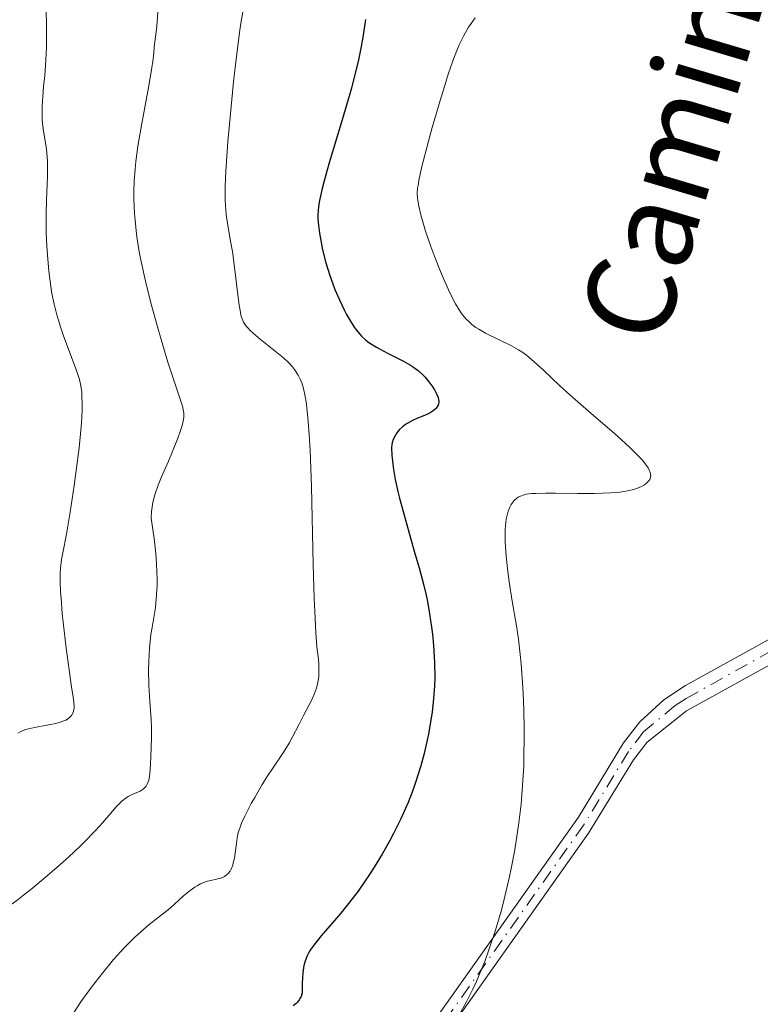
# Model space of a CAD drawing. Units: metres. Extents: x 654684 to 658142, y 4753309 to 4755700.
# Drawn here: x 656007 to 656083, y 4753478 to 4753578 of the extents above; entities that cross this region are included whole.
import ezdxf
from ezdxf.enums import TextEntityAlignment as Align

# ---------------------------------------------------------------- set-up
doc = ezdxf.new("R2010")
doc.units = ezdxf.units.M
doc.header["$MEASUREMENT"] = 0
doc.linetypes.add('DGN Style 4', pattern=[2.785615, 1.391938, -0.695969, 0.00174, -0.695969])
for name, color, linetype, lineweight in [('Curva de nivel directora', 30, 'Continuous', 30), ('Curva de nivel intermedia', 30, 'Continuous', 0), ('Eje pista sin pavimentar', 7, 'DGN Style 4', 0), ('Línea de pista sin pavimentar', 7, 'Continuous', 0), ('Pista sin pavimentar', 9, 'Continuous', 0)]:
    doc.layers.add(name, color=color, linetype=linetype, lineweight=lineweight)
doc.styles.add('Style-Arial', font='arial.ttf')

msp = doc.modelspace()

# ---------------------------------------------------------------- linework, layer by layer
at = {"layer": 'Curva de nivel directora', "color": 30, "linetype": 'Continuous', "lineweight": 30, "elevation": 875, "flags": 128}
for points in [[(656042.36, 4753578.32), (656042.09, 4753576.52), (656041.92, 4753575.57), (656041.6, 4753574.03), (656041.17, 4753572.29), (656040.91, 4753571.32), (656039.97, 4753568.08), (656038.64, 4753563.68), (656038.11, 4753561.82), (656037.91, 4753561.05), (656037.64, 4753559.8), (656037.58, 4753559.45), (656037.51, 4753558.83), (656037.49, 4753558.28), (656037.49, 4753557.94), (656037.54, 4753557.28), (656037.65, 4753556.48), (656037.85, 4753555.36), (656037.97, 4753554.77), (656038.3, 4753553.44), (656038.7, 4753552.13), (656039, 4753551.28), (656039.22, 4753550.72), (656039.68, 4753549.64), (656040.17, 4753548.62), (656040.42, 4753548.14), (656040.81, 4753547.47), (656041.19, 4753546.87), (656041.38, 4753546.6), (656041.76, 4753546.13), (656041.95, 4753545.92), (656042.38, 4753545.54), (656042.7, 4753545.3), (656043.48, 4753544.82), (656044.61, 4753544.21), (656046.23, 4753543.37), (656046.94, 4753542.96), (656047.25, 4753542.76), (656047.77, 4753542.39), (656048.18, 4753542.02), (656048.42, 4753541.78), (656048.83, 4753541.27), (656049.22, 4753540.73), (656049.39, 4753540.45), (656049.61, 4753540.04), (656049.77, 4753539.65), (656049.81, 4753539.47), (656049.84, 4753539.3), (656049.84, 4753539.19), (656049.81, 4753538.99), (656049.78, 4753538.89), (656049.69, 4753538.71), (656049.55, 4753538.54), (656049.44, 4753538.43), (656049.16, 4753538.22), (656048.97, 4753538.11), (656048.54, 4753537.9), (656047.6, 4753537.5), (656047.16, 4753537.3), (656046.61, 4753537.01), (656046.31, 4753536.81), (656046.14, 4753536.67), (656045.84, 4753536.38), (656045.57, 4753536.05), (656045.41, 4753535.82), (656045.18, 4753535.36), (656045.07, 4753535.04), (656045.04, 4753534.85), (656045.01, 4753534.5), (656045.03, 4753533.78), (656045.13, 4753532.86), (656045.21, 4753532.29), (656045.39, 4753531.27), (656045.66, 4753530.05), (656045.83, 4753529.36), (656046.46, 4753527.01)], [(656046.46, 4753527.01), (656047.41, 4753523.72), (656047.84, 4753522.24), (656048.32, 4753520.44), (656048.56, 4753519.43), (656048.69, 4753518.8), (656048.91, 4753517.54), (656049.11, 4753516.17), (656049.19, 4753515.44), (656049.3, 4753514.31), (656049.41, 4753512.57), (656049.43, 4753510.99), (656049.4, 4753510.18), (656049.31, 4753508.88), (656049.15, 4753507.46), (656049.04, 4753506.7), (656048.79, 4753505.24), (656048.63, 4753504.47), (656048.35, 4753503.25), (656048.01, 4753501.98), (656047.81, 4753501.32), (656047.37, 4753499.98), (656047.12, 4753499.29), (656046.71, 4753498.25), (656046.25, 4753497.19), (656045.92, 4753496.48), (656045.21, 4753495.05), (656044.83, 4753494.35), (656044.05, 4753492.96), (656043.24, 4753491.62), (656042.69, 4753490.77), (656042.33, 4753490.22), (656041.6, 4753489.18), (656040.99, 4753488.37), (656039.82, 4753486.92), (656037.82, 4753484.6), (656037.06, 4753483.65), (656036.71, 4753483.13), (656036.56, 4753482.88), (656036.37, 4753482.49), (656036.15, 4753481.89), (656036.06, 4753481.56), (656035.94, 4753480.85), (656035.9, 4753480.24), (656035.88, 4753479.79), (656035.89, 4753478.77), (656035.76, 4753478.39), (656035.65, 4753478.17), (656035.58, 4753478.04), (656035.41, 4753477.81), (656035.27, 4753477.67), (656034.95, 4753477.44)]]:
    msp.add_lwpolyline(points, dxfattribs=at)
at = {"layer": 'Curva de nivel intermedia', "color": 30, "linetype": 'Continuous', "lineweight": 0, "flags": 128}
for points, elevation in [([(656029.9, 4753579.64), (656029.65, 4753578.16), (656029.51, 4753577.23), (656029.07, 4753573.72), (656028.87, 4753571.94), (656028.5, 4753568.33), (656028.28, 4753565.84), (656028.07, 4753562.83), (656028.01, 4753561.26), (656028, 4753560.37), (656028.01, 4753559.83), (656028.06, 4753558.87), (656028.11, 4753558.38), (656028.23, 4753557.46), (656028.56, 4753555.64), (656028.74, 4753554.59), (656028.99, 4753552.72), (656029.3, 4753550.18), (656029.44, 4753549.12), (656029.56, 4753548.38), (656029.62, 4753548.08), (656029.74, 4753547.7), (656029.89, 4753547.36), (656029.98, 4753547.2), (656030.15, 4753546.97), (656030.28, 4753546.81), (656030.6, 4753546.49), (656030.89, 4753546.22), (656031.59, 4753545.63), (656033.12, 4753544.41), (656033.8, 4753543.86), (656034.33, 4753543.39), (656034.54, 4753543.19), (656034.9, 4753542.79), (656035.1, 4753542.53), (656035.46, 4753541.96), (656035.7, 4753541.48), (656035.83, 4753541.17), (656036.01, 4753540.57), (656036.19, 4753539.75), (656036.27, 4753539.23), (656036.43, 4753537.97), (656036.5, 4753537.2), (656036.6, 4753535.85), (656036.69, 4753534.27), (656036.82, 4753530.57), (656037.01, 4753522.57), (656037.1, 4753519.15), (656037.16, 4753517.77), (656037.27, 4753515.63), (656037.39, 4753514.16), (656037.53, 4753512.88), (656037.57, 4753512.4), (656037.59, 4753511.52), (656037.57, 4753511.1), (656037.49, 4753510.51), (656037.35, 4753509.94), (656037.25, 4753509.65), (656037.14, 4753509.37), (656036.89, 4753508.8), (656035.97, 4753507.08), (656035.52, 4753506.18), (656034.9, 4753504.94), (656034.54, 4753504.3), (656033.92, 4753503.31), (656032.93, 4753501.84), (656032.38, 4753500.99), (656031.8, 4753500.06), (656031.04, 4753498.76), (656030.68, 4753498.12), (656030.01, 4753496.82), (656029.69, 4753496.12), (656029.56, 4753495.81), (656029.37, 4753495.23), (656029.28, 4753494.85), (656029.15, 4753494.03), (656029.03, 4753493.05), (656028.95, 4753492.55), (656028.84, 4753492.06), (656028.78, 4753491.82), (656028.61, 4753491.4), (656028.5, 4753491.21), (656028.32, 4753490.96), (656028.09, 4753490.77), (656027.93, 4753490.67), (656027.55, 4753490.51), (656027.13, 4753490.39), (656026.53, 4753490.25), (656026.21, 4753490.17), (656025.73, 4753490.01), (656025.5, 4753489.91), (656025.14, 4753489.72), (656024.91, 4753489.58)], 870), ([(656009.7, 4753579.23), (656009.74, 4753577.83), (656009.74, 4753576.98), (656009.73, 4753575.47), (656009.64, 4753573.62), (656009.56, 4753572.6), (656009.44, 4753571.46), (656009.4, 4753570.95), (656009.3, 4753569.45), (656009.29, 4753568.6), (656009.31, 4753568.08), (656009.4, 4753567.13), (656009.73, 4753565.08), (656009.81, 4753564.28), (656009.83, 4753563.83), (656009.84, 4753563.35), (656009.83, 4753562.27), (656009.74, 4753559.82), (656009.71, 4753558.5), (656009.72, 4753556.48), (656009.78, 4753555.14), (656009.83, 4753554.26), (656009.98, 4753552.58), (656010.18, 4753551.03), (656010.3, 4753550.29), (656010.52, 4753549.21), (656010.8, 4753548.12), (656010.96, 4753547.57), (656011.14, 4753547.01), (656011.53, 4753545.88), (656012.71, 4753542.7), (656012.99, 4753541.9), (656013.1, 4753541.5), (656013.24, 4753540.87), (656013.34, 4753540.18), (656013.37, 4753539.8), (656013.39, 4753538.93), (656013.39, 4753538.43), (656013.35, 4753537.6), (656013.28, 4753536.66), (656013.07, 4753534.51), (656012.79, 4753532.2), (656012.58, 4753530.67), (656012.16, 4753527.92), (656011.78, 4753525.68), (656011.41, 4753523.78), (656011.28, 4753523.08), (656011.17, 4753522.2), (656011.14, 4753521.71), (656011.13, 4753520.86), (656011.18, 4753519.78), (656011.23, 4753519.13), (656011.36, 4753517.58), (656011.75, 4753514.01), (656012.08, 4753511.55), (656012.27, 4753510.27), (656012.48, 4753509.01), (656012.54, 4753508.53), (656012.56, 4753507.95), (656012.54, 4753507.71), (656012.48, 4753507.49), (656012.43, 4753507.36), (656012.3, 4753507.13), (656012.21, 4753507.02), (656011.99, 4753506.83), (656011.72, 4753506.67), (656011.51, 4753506.58), (656011.02, 4753506.41), (656010.7, 4753506.32), (656009.99, 4753506.17), (656008.53, 4753505.9), (656007.9, 4753505.76), (656007.63, 4753505.69), (656007.19, 4753505.53), (656006.82, 4753505.34)], 860), ([(656021.12, 4753579.09), (656021.01, 4753577.61), (656020.76, 4753575.51), (656020.7, 4753574.93), (656020.6, 4753574.02), (656020.52, 4753573.43), (656020.21, 4753571.56), (656019.47, 4753567.69), (656019.09, 4753565.38), (656018.89, 4753563.79), (656018.81, 4753563), (656018.72, 4753561.84), (656018.68, 4753560.7), (656018.68, 4753559.95), (656018.73, 4753558.5), (656018.79, 4753557.79), (656018.95, 4753556.38), (656019.16, 4753554.98), (656019.33, 4753554.05), (656019.73, 4753552.18), (656019.98, 4753551.11), (656020.52, 4753548.98), (656021.08, 4753546.9), (656021.46, 4753545.59), (656022.16, 4753543.27), (656023.63, 4753538.76), (656023.75, 4753538.27), (656023.78, 4753538.05), (656023.79, 4753537.66), (656023.76, 4753537.4), (656023.61, 4753536.79), (656023.35, 4753535.98), (656023.17, 4753535.49), (656022.84, 4753534.65), (656022.2, 4753533.14), (656021.49, 4753531.55), (656021.15, 4753530.69), (656020.85, 4753529.81), (656020.72, 4753529.36), (656020.58, 4753528.75), (656020.53, 4753528.45), (656020.47, 4753527.99), (656020.44, 4753527.31), (656020.74, 4753525.23), (656020.88, 4753524), (656020.95, 4753523.25), (656021.03, 4753521.9), (656021.05, 4753521), (656021.04, 4753520.45), (656021, 4753519.46), (656020.87, 4753518.19), (656020.53, 4753516.12), (656020.42, 4753515.41), (656020.28, 4753514.01), (656020.2, 4753512.67), (656020.18, 4753511.81), (656020.2, 4753510.2), (656020.29, 4753508.57), (656020.43, 4753506.71), (656020.48, 4753505.91), (656020.49, 4753504.85), (656020.42, 4753502.92), (656020.35, 4753501.55), (656020.27, 4753500.9), (656020.19, 4753500.51), (656020.14, 4753500.34), (656020.04, 4753500.1), (656019.93, 4753499.9), (656019.84, 4753499.79), (656019.64, 4753499.59), (656019.31, 4753499.38), (656018.57, 4753499.07), (656018.1, 4753498.84), (656017.86, 4753498.69), (656017.49, 4753498.4), (656017.09, 4753498.02), (656016.87, 4753497.79), (656016.11, 4753496.92), (656015.22, 4753495.89), (656014.66, 4753495.28), (656013.67, 4753494.25), (656013.15, 4753493.74)], 865), ([(656053.57, 4753578.5), (656053.14, 4753577.93), (656052.89, 4753577.54), (656052.41, 4753576.71), (656051.94, 4753575.74), (656051.69, 4753575.16), (656051.28, 4753574.09), (656050.81, 4753572.74), (656050.55, 4753571.93), (656049.97, 4753570.05), (656049.16, 4753567.27), (656048.78, 4753565.88), (656048.08, 4753563.17), (656047.8, 4753561.87), (656047.72, 4753561.36), (656047.68, 4753561.07), (656047.64, 4753560.54), (656047.66, 4753560.09), (656047.69, 4753559.8), (656047.8, 4753559.22), (656048.05, 4753558.2), (656048.21, 4753557.62), (656048.49, 4753556.67), (656049.02, 4753555.12), (656049.43, 4753554.01), (656050.01, 4753552.54), (656050.31, 4753551.83), (656050.96, 4753550.38), (656051.55, 4753549.24), (656051.92, 4753548.63), (656052.16, 4753548.27), (656052.32, 4753548.06), (656052.65, 4753547.68), (656052.83, 4753547.49), (656053.22, 4753547.14), (656053.64, 4753546.83), (656053.94, 4753546.64), (656054.61, 4753546.26), (656057.29, 4753544.95), (656057.99, 4753544.55), (656058.32, 4753544.34), (656058.81, 4753543.98), (656059.6, 4753543.32), (656060.54, 4753542.45), (656062.18, 4753540.9), (656063.24, 4753539.93), (656065.16, 4753538.26), (656067.8, 4753535.97), (656068.91, 4753534.98), (656069.37, 4753534.56), (656070.1, 4753533.84), (656070.62, 4753533.28), (656070.88, 4753532.97), (656071.23, 4753532.46), (656071.39, 4753532.17), (656071.44, 4753532.04), (656071.5, 4753531.84), (656071.51, 4753531.66), (656071.5, 4753531.56), (656071.44, 4753531.38), (656071.4, 4753531.28), (656071.3, 4753531.14), (656071.04, 4753530.86), (656070.86, 4753530.72), (656070.51, 4753530.52), (656070.06, 4753530.34), (656069.79, 4753530.25), (656069.14, 4753530.1), (656068.77, 4753530.03), (656068.14, 4753529.95), (656067.41, 4753529.9), (656065.77, 4753529.85), (656064.01, 4753529.85), (656061.77, 4753529.87), (656060.8, 4753529.88), (656059.76, 4753529.85), (656059.34, 4753529.83), (656058.81, 4753529.76), (656058.58, 4753529.71), (656058.2, 4753529.58), (656057.96, 4753529.46), (656057.81, 4753529.36), (656057.56, 4753529.12), (656057.35, 4753528.86), (656057.25, 4753528.71), (656057.12, 4753528.46), (656056.94, 4753528.02), (656056.8, 4753527.5)], 880), ([(656056.8, 4753527.5), (656056.74, 4753527.21), (656056.66, 4753526.54), (656056.63, 4753526.18), (656056.62, 4753525.57), (656056.63, 4753524.91), (656056.72, 4753523.44), (656056.89, 4753521.87), (656057.03, 4753520.82), (656057.34, 4753518.84), (656057.78, 4753516.29), (656057.98, 4753514.95), (656058.17, 4753513.36), (656058.26, 4753512.43), (656058.4, 4753510.49), (656058.46, 4753509.41), (656058.53, 4753507.67), (656058.57, 4753505.82), (656058.58, 4753504.87), (656058.55, 4753502.93), (656058.52, 4753501.95), (656058.45, 4753500.48), (656058.34, 4753499.02), (656058.25, 4753498.05), (656058.03, 4753496.16), (656057.9, 4753495.22), (656057.61, 4753493.4), (656057.28, 4753491.64), (656057.04, 4753490.51), (656056.54, 4753488.35), (656056.24, 4753487.21), (656055.62, 4753485.08), (656054.97, 4753483.16), (656054.54, 4753481.98), (656054.24, 4753481.24), (656053.65, 4753479.86), (656053.32, 4753479.15), (656052.66, 4753477.83), (656052, 4753476.65)], 880), ([(656013.15, 4753493.74), (656012.01, 4753492.66), (656011.08, 4753491.82), (656009.62, 4753490.55), (656008.13, 4753489.32), (656007.4, 4753488.75), (656006.7, 4753488.21), (656005.35, 4753487.25), (656004.13, 4753486.41), (656002.7, 4753485.46), (656002.1, 4753485.05), (656000.96, 4753484.25), (655999.64, 4753483.3), (655998.92, 4753482.82), (655997.61, 4753482.04), (655995.69, 4753480.93), (655994.76, 4753480.38), (655993.52, 4753479.57), (655992.02, 4753478.52), (655991.27, 4753478.01), (655990.49, 4753477.49)], 865), ([(656024.91, 4753489.58), (656024.44, 4753489.24), (656023.75, 4753488.67), (656022.83, 4753487.84), (656022.37, 4753487.43), (656021.29, 4753486.58), (656020.25, 4753485.76), (656019.68, 4753485.29), (656018.75, 4753484.44), (656017.83, 4753483.51), (656017.34, 4753482.99), (656016.59, 4753482.16), (656015.45, 4753480.79), (656014.33, 4753479.34), (656013.78, 4753478.59), (656013.26, 4753477.83), (656012.26, 4753476.32)], 870)]:
    msp.add_lwpolyline(points, dxfattribs=dict(at, elevation=elevation))
at = {"layer": 'Eje pista sin pavimentar', "color": 7, "linetype": 'DGN Style 4', "lineweight": 0}
msp.add_polyline3d([(656083.9, 4753513.77, 883.6), (656075.12, 4753508.88, 883.29), (656074.01, 4753508.16, 883.23), (656070.78, 4753505.45, 883.02), (656069.23, 4753503.46, 882.8), (656064.64, 4753495.91, 881.85), (656040.49, 4753461.79, 880.69), (656035.82, 4753455.92, 880.47)], dxfattribs=at)
at = {"layer": 'Línea de pista sin pavimentar', "color": 7, "linetype": 'Continuous', "lineweight": 0}
for points in [[(655975.18, 4753336.95, 866.65), (655976.32, 4753340.88, 867.24), (655983.07, 4753360.35, 869.65), (655990.85, 4753380.63, 872.2), (655997.27, 4753396.03, 874.28), (656004.81, 4753411.54, 876.85), (656011.44, 4753423.9, 878.73), (656015.34, 4753430.13, 879.4), (656019.76, 4753436.2, 879.71), (656036.25, 4753454.95, 880.47), (656040.96, 4753460.88, 880.69), (656065.16, 4753495.08, 881.85), (656069.74, 4753502.6, 882.8), (656071.16, 4753504.42, 883.02), (656075.17, 4753507.6, 883.29), (656083.99, 4753512.5, 883.6), (656094.82, 4753520.68, 883.6), (656096.99, 4753522.95, 883.23), (656099.16, 4753525.84, 883.08), (656101.89, 4753530.17, 883.58), (656104.11, 4753536.13, 884.33), (656104.78, 4753541.2, 885.06)], [(655973.49, 4753336.91, 866.53), (655974.93, 4753341.84, 867.24), (655981.71, 4753361.4, 869.65), (655989.53, 4753381.79, 872.2), (655995.99, 4753397.3, 874.28), (656003.59, 4753412.93, 876.85), (656010.3, 4753425.43, 878.73), (656014.32, 4753431.85, 879.4), (656018.88, 4753438.11, 879.71), (656035.41, 4753456.9, 880.47), (656040.02, 4753462.71, 880.69), (656064.12, 4753496.75, 881.85), (656068.72, 4753504.33, 882.8), (656070.4, 4753506.49, 883.02), (656072.85, 4753508.73, 883.18), (656075.07, 4753510.19, 883.29), (656083.81, 4753515.05, 883.6)]]:
    msp.add_polyline3d(points, dxfattribs=at)
at = {"layer": 'Pista sin pavimentar', "color": 9, "linetype": 'Continuous', "lineweight": 0}
for points in [[(656040.02, 4753462.71, 880.69), (656064.12, 4753496.75, 881.85), (656068.72, 4753504.33, 882.8), (656070.4, 4753506.49, 883.02), (656072.85, 4753508.73, 883.18), (656075.07, 4753510.19, 883.29), (656083.81, 4753515.05, 883.6)], [(656083.99, 4753512.5, 883.6), (656075.17, 4753507.6, 883.29), (656071.16, 4753504.42, 883.02), (656069.74, 4753502.6, 882.8), (656065.16, 4753495.08, 881.85), (656040.96, 4753460.88, 880.69)]]:
    msp.add_polyline3d(points, dxfattribs=at)

# ---------------------------------------------------------------- texts
at = {"color": 7, "linetype": 'Continuous', "lineweight": 0, "style": 'Style-Arial'}
msp.add_text('Camino de Intxusdoia', height=9, rotation=73.416, dxfattribs=at).set_placement((656090.42, 4753604.45, 887.41), align=Align.CENTER)

doc.saveas('drawing.dxf')
